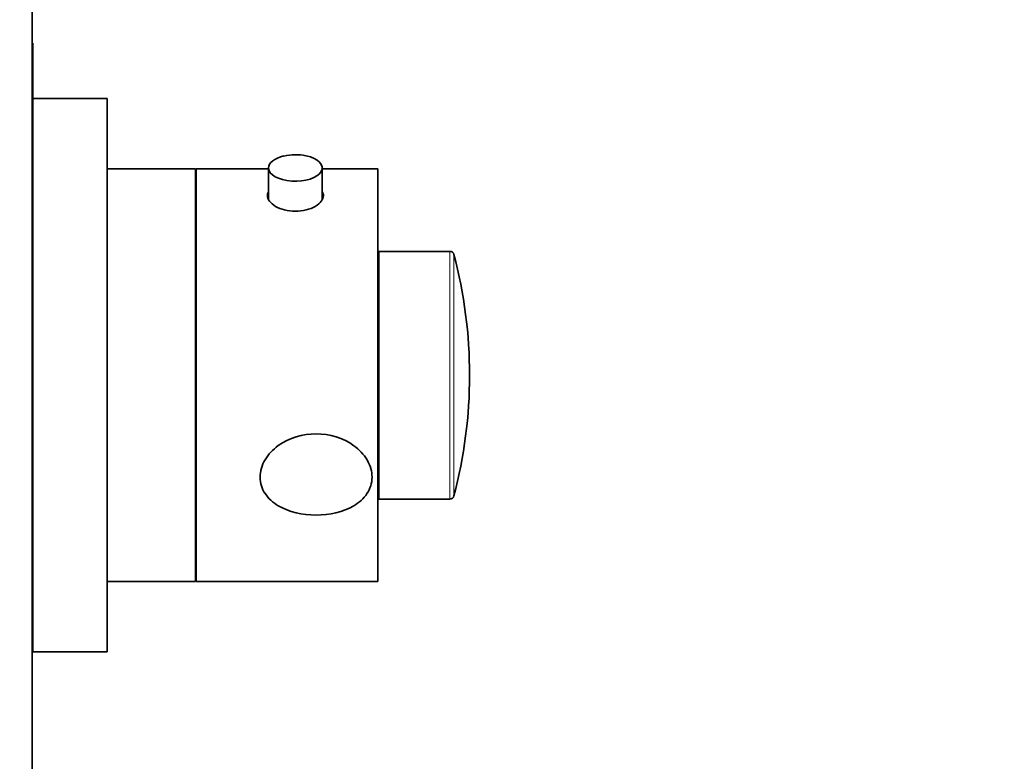
# Model space of a CAD drawing. Units: millimetres. Extents: x 0 to 1478, y 0 to 1758.
# Drawn here: x 1150 to 1269, y 1129 to 1219 of the extents above; entities that cross this region are included whole.
import ezdxf
from ezdxf import colors
from ezdxf.entities.mleader import LeaderData, LeaderLine
from ezdxf.math import Vec2, Vec3

# ---------------------------------------------------------------- set-up
doc = ezdxf.new("R2010")
doc.units = ezdxf.units.MM
doc.layers.add('DV4_Défaut', color=7, linetype='Continuous')
doc.layers.add('Défaut', color=7, linetype='Continuous')

# ---------------------------------------------------------------- blocks, each defined once
blk = doc.blocks.new('_DOT')
at = {"color": 0}
blk.add_line((0, 0), (-1, 0), dxfattribs=at)
at = {"color": 0, "const_width": 0.333}
blk.add_lwpolyline([(-0.1665, 0, 1), (0.1665, 0, 1)], format="xyb", close=True, dxfattribs=at)
blk = doc.blocks.new('SE3')
at = {"layer": 'DV4_Défaut', "color": 7, "linetype": 'Continuous', "lineweight": 35}
for p, q in [((1151, 1271.14), (1151, 1081.14)), ((1151.1, 1216.34), (1151, 1216.34)), ((1151.1, 1215.21), (1151.1, 1216.34)), ((1151.1, 1215.21), (1151, 1215.21)), ((1151.1, 1214.71), (1151, 1214.71)), ((1151.1, 1215.21), (1151.1, 1214.71)), ((1151.1, 1214.71), (1151.1, 1208.63)), ((1160.1, 1209.64), (1151.1, 1209.64)), ((1160.1, 1142.64), (1160.1, 1209.64)), ((1151.1, 1208.63), (1151, 1208.63)), ((1151.1, 1208.24), (1151, 1208.24)), ((1151.1, 1208.24), (1151.1, 1208.63)), ((1151.1, 1208.24), (1151.1, 1189)), ((1170.8, 1201.14), (1160.1, 1201.14)), ((1170.8, 1151.14), (1170.8, 1201.14)), ((1170.9, 1151.14), (1170.9, 1201.14)), ((1179.65, 1201.14), (1170.9, 1201.14)), ((1179.65, 1201.24), (1179.65, 1197.41)), ((1186.15, 1197.41), (1186.15, 1201.24)), ((1192.9, 1201.14), (1186.15, 1201.14)), ((1192.9, 1151.14), (1192.9, 1201.14)), ((1170.9, 1199.14), (1170.8, 1199.14)), ((1193, 1161.14), (1193, 1191.14)), ((1201.62, 1191.14), (1193, 1191.14)), ((1151.1, 1189), (1151, 1189)), ((1151.1, 1188.67), (1151, 1188.67)), ((1151.1, 1189), (1151.1, 1188.67)), ((1151.1, 1178.34), (1151.1, 1188.67)), ((1151.1, 1178.34), (1151, 1178.34)), ((1151.1, 1178.34), (1151.1, 1176.34)), ((1151.1, 1176.34), (1151, 1176.34)), ((1151.1, 1176.34), (1151.1, 1175.34)), ((1151.1, 1175.34), (1151, 1175.34)), ((1151.1, 1175.34), (1151.1, 1173.34)), ((1151.1, 1173.34), (1151, 1173.34)), ((1151.1, 1142.64), (1151.1, 1173.32)), ((1193, 1161.14), (1201.62, 1161.14)), ((1170.8, 1153.14), (1170.9, 1153.14)), ((1160.1, 1151.14), (1170.8, 1151.14)), ((1170.9, 1151.14), (1192.9, 1151.14)), ((1151, 1147.14), (1151.1, 1147.14)), ((1151.1, 1142.64), (1160.1, 1142.64))]:
    blk.add_line(p, q, dxfattribs=at)
at = {"layer": 'DV4_Défaut', "color": 7, "linetype": 'Continuous', "lineweight": 18}
for p, q in [((1201.62, 1161.14), (1201.62, 1191.14)), ((1202.1, 1190.77), (1202.1, 1161.51))]:
    blk.add_line(p, q, dxfattribs=at)
at = {"layer": 'DV4_Défaut', "color": 7, "linetype": 'Continuous', "lineweight": 35}
for centre, radius, start, end in [((1182.91, 1197.06), 5.79, 77.3368, 103.9135), ((1201.62, 1190.64), 0.5, 14.8036, 90), ((1146.75, 1176.14), 57.25, 345.1964, 14.8036), ((1201.62, 1161.64), 0.5, 270, 345.1964)]:
    blk.add_arc(centre, radius, start, end, dxfattribs=at)
for start_param, end_param in [(0, 4.303514), (5.154541, 6.283185)]:
    blk.add_ellipse((1182.9, 1201.24), major_axis=(-3.25, 0), ratio=0.493954, start_param=start_param, end_param=end_param, dxfattribs=at)
for points, knots in [([(1179.61, 1198.28), (1179.54, 1198.15), (1179.51, 1198.02), (1179.5, 1197.44), (1179.87, 1196.95), (1181.12, 1196.23), (1182, 1196), (1183.8, 1196), (1184.68, 1196.23), (1185.93, 1196.95), (1186.3, 1197.43), (1186.3, 1197.88)], [0, 0, 0, 0, 0.073564, 0.073564, 0.305173, 0.305173, 0.536782, 0.536782, 0.768391, 0.768391, 1, 1, 1, 1]), ([(1178.62, 1163.79), (1178.62, 1163.07), (1178.84, 1162.39), (1179.62, 1161.22), (1180.17, 1160.72), (1182.12, 1159.55), (1183.76, 1159.2), (1187.04, 1159.19), (1188.67, 1159.55), (1190.62, 1160.71), (1191.18, 1161.2), (1191.96, 1162.38), (1192.18, 1163.06), (1192.19, 1164.48), (1191.98, 1165.21), (1191.2, 1166.54), (1190.64, 1167.12), (1188.7, 1168.54), (1187.04, 1169.03), (1183.78, 1169.03), (1182.12, 1168.54), (1180.18, 1167.14), (1179.62, 1166.56), (1178.84, 1165.24), (1178.62, 1164.51), (1178.62, 1163.79)], [0, 0, 0, 0, 0.0625, 0.0625, 0.125, 0.125, 0.25, 0.25, 0.375, 0.375, 0.4375, 0.4375, 0.5, 0.5, 0.5625, 0.5625, 0.625, 0.625, 0.75, 0.75, 0.875, 0.875, 0.9375, 0.9375, 1, 1, 1, 1])]:
    blk.add_open_spline(points, degree=3, knots=knots, dxfattribs=at)
blk.add_open_spline([(1186.3, 1197.88), (1186.3, 1198.03), (1186.26, 1198.17), (1186.18, 1198.3)], degree=3, dxfattribs=at)

msp = doc.modelspace()

# ---------------------------------------------------------------- block references
at = {"layer": 'Défaut'}
msp.add_blockref('SE3', (0, 0), dxfattribs=at)

# ---------------------------------------------------------------- leaders
at = {"layer": 'Défaut', "color": 7, "linetype": 'Continuous', "lineweight": 18}
ml = msp.add_multileader_mtext('Standard', dxfattribs=at)
ml.set_content('{\\pxsm0.9;\\fSolid Edge ISO|b1||i0||c0|p34;\\W1.;24/01/2022\\P}', color=256)
ml.set_leader_properties()
ml.set_arrow_properties(name='DOT')
ml.build(insert=Vec2(0, 0))
ml.multileader.update_dxf_attribs({"leader_type": 0, "dogleg_length": 0, "arrow_head_size": 12})
ctx = ml.context
ctx.base_point, ctx.char_height, ctx.arrow_head_size, ctx.landing_gap_size = Vec3(1390.41, 1750.71), 12, 12, 4.2
notes = []
notes.append((ctx, [(0, (0, 0, 0), (0, 0), (1, 0), 1, [])]))
ctx.mtext.insert = Vec3(1392.41, 1756.83)
for ctx, leaders in notes:
    for number, flags, end, landing, length, lines in leaders:
        leader = LeaderData()
        leader.index, (leader.has_last_leader_line, leader.has_dogleg_vector, leader.attachment_direction) = number, flags
        leader.last_leader_point, leader.dogleg_vector, leader.dogleg_length = Vec3(end), Vec3(landing), length
        for number, points, colour, breaks in lines:
            line = LeaderLine()
            line.index, line.vertices, line.color, line.breaks = number, Vec3.list(points), colors.encode_raw_color(colour), breaks
            leader.lines.append(line)
        ctx.leaders.append(leader)

doc.saveas('drawing.dxf')
